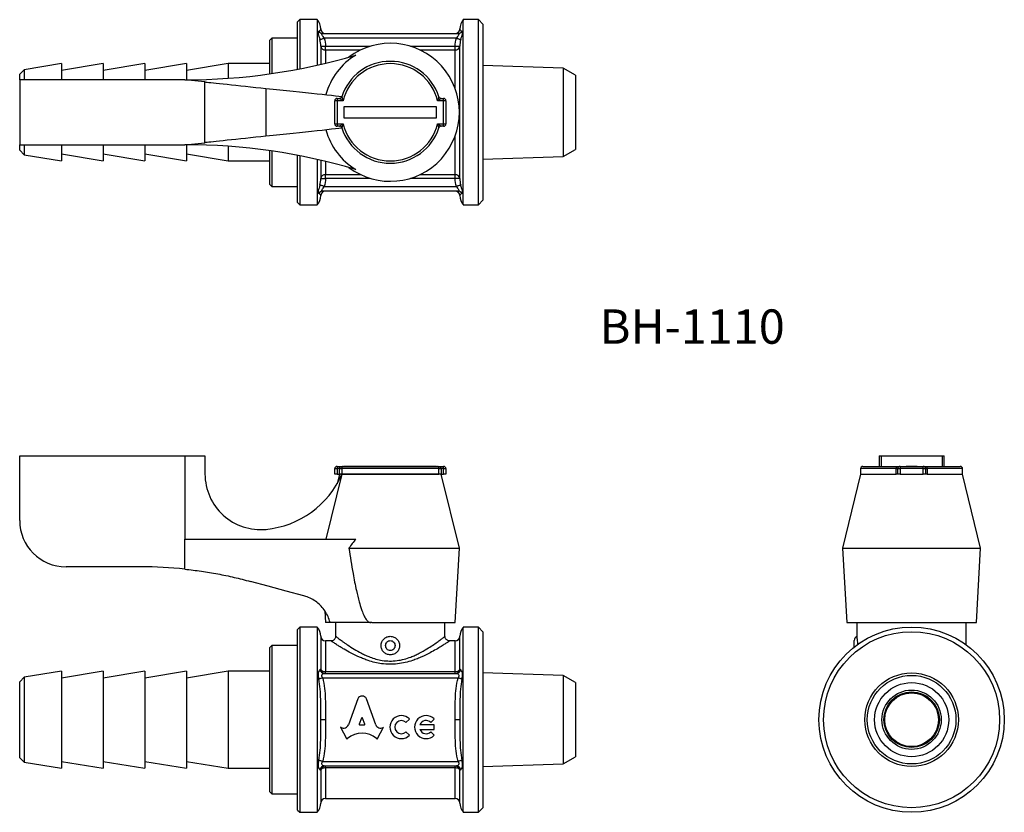
# Model space of a CAD drawing. Units: millimetres. Extents: x 111 to 217, y 79 to 165.
import ezdxf

# ---------------------------------------------------------------- set-up
doc = ezdxf.new("R2010")
doc.units = ezdxf.units.MM
doc.styles.add('SLDTEXTSTYLE0', font='TXT', dxfattribs={"width": 0.7, "bigfont": 'bigfont'})

msp = doc.modelspace()

# ---------------------------------------------------------------- linework, layer by layer
at = {"color": 7, "linetype": 'Continuous', "lineweight": 25}
for p, q in [((141.36, 164.67), (141.11, 164.42)), ((141.11, 159.32), (141.11, 164.42)), ((143.23, 164.67), (141.36, 164.67)), ((141.36, 164.67), (141.36, 159.36)), ((143.23, 164.67), (143.23, 159.76)), ((160.61, 164.67), (158.99, 164.67)), ((158.99, 144.67), (158.99, 164.67)), ((161.11, 164.17), (160.61, 164.67)), ((160.61, 144.67), (160.61, 164.67)), ((161.11, 164.17), (161.11, 145.17)), ((138.31, 162.67), (138.11, 162.47)), ((141.11, 162.67), (138.31, 162.67)), ((138.31, 162.67), (138.31, 162.6)), ((138.31, 162.6), (138.31, 158.85)), ((143.81, 163.17), (158.42, 163.17)), ((158.24, 162.67), (143.98, 162.67)), ((138.11, 162.4), (138.11, 162.47)), ((138.11, 158.82), (138.11, 162.4)), ((143.61, 161.79), (143.61, 159.84)), ((143.61, 161.79), (144.11, 161.79)), ((144.11, 161.39), (144.11, 161.79)), ((158.11, 161.79), (158.61, 161.79)), ((158.11, 161.39), (158.11, 161.79)), ((158.61, 147.54), (158.61, 161.79)), ((115.61, 159.92), (111.59, 159.25)), ((120.11, 159.92), (115.61, 159.17)), ((115.61, 159.92), (115.61, 159.87)), ((115.61, 159.87), (115.61, 158.17)), ((124.61, 159.92), (120.11, 159.17)), ((120.11, 159.92), (120.11, 159.87)), ((120.11, 159.87), (120.11, 158.17)), ((129.11, 159.92), (124.61, 159.17)), ((124.61, 159.92), (124.61, 159.87)), ((124.61, 159.87), (124.61, 158.17)), ((133.61, 159.92), (129.11, 159.17)), ((129.11, 159.92), (129.11, 159.87)), ((129.11, 159.87), (129.11, 158.17)), ((138.11, 159.92), (133.61, 159.92)), ((133.61, 159.92), (133.61, 159.87)), ((133.61, 159.87), (133.61, 158.33)), ((169.76, 159.45), (161.11, 159.72)), ((171.11, 158.67), (169.76, 159.45)), ((169.76, 159.45), (169.76, 149.88)), ((111.59, 159.25), (111.11, 158.77)), ((111.11, 158.73), (111.11, 158.77)), ((111.11, 158.17), (111.11, 158.73)), ((111.59, 159.25), (111.59, 158.17)), ((171.11, 158.67), (171.11, 150.67)), ((111.11, 158.17), (111.11, 151.17)), ((128.94, 158.17), (111.11, 158.17)), ((131.11, 157.94), (128.94, 158.17)), ((131.11, 151.39), (131.11, 157.94)), ((137.69, 157.25), (137.69, 152.09)), ((145.89, 156.39), (145.76, 156.2)), ((145.36, 155.92), (145.11, 155.92)), ((145.11, 153.42), (145.11, 155.92)), ((145.36, 156.17), (145.36, 155.92)), ((145.36, 156.17), (145.63, 156.17)), ((145.36, 155.92), (145.36, 153.42)), ((146.01, 155.92), (145.36, 155.92)), ((156.11, 155.27), (146.11, 155.27)), ((146.11, 155.27), (146.11, 154.07)), ((156.11, 154.07), (156.11, 155.27)), ((156.86, 155.92), (156.21, 155.92)), ((156.59, 156.17), (156.86, 156.17)), ((156.86, 155.92), (156.86, 156.17)), ((156.86, 153.42), (156.86, 155.92)), ((157.11, 155.92), (156.86, 155.92)), ((157.11, 155.92), (157.11, 153.42)), ((145.11, 153.42), (145.36, 153.42)), ((145.36, 153.42), (146.01, 153.42)), ((145.36, 153.42), (145.36, 153.17)), ((145.63, 153.17), (145.36, 153.17)), ((145.77, 153.12), (145.89, 152.95)), ((146.11, 154.07), (156.11, 154.07)), ((156.21, 153.42), (156.86, 153.42)), ((156.86, 153.17), (156.59, 153.17)), ((156.86, 153.42), (157.11, 153.42)), ((156.86, 153.17), (156.86, 153.42)), ((111.11, 151.17), (128.94, 151.17)), ((111.11, 150.57), (111.11, 151.17)), ((111.59, 151.17), (111.59, 150.09)), ((115.61, 151.17), (115.61, 149.42)), ((120.11, 151.17), (120.11, 149.42)), ((124.61, 151.17), (124.61, 149.42)), ((128.94, 151.17), (131.11, 151.39)), ((129.11, 151.17), (129.11, 149.42)), ((133.61, 151), (133.61, 149.42)), ((111.11, 150.57), (111.59, 150.09)), ((111.59, 150.09), (115.61, 149.42)), ((115.61, 150.17), (120.11, 149.42)), ((120.11, 150.17), (124.61, 149.42)), ((124.61, 150.17), (129.11, 149.42)), ((129.11, 150.17), (133.61, 149.42)), ((138.11, 146.87), (138.11, 150.52)), ((138.31, 150.49), (138.31, 146.67)), ((141.11, 144.92), (141.11, 150.02)), ((141.36, 149.97), (141.36, 144.67)), ((161.11, 149.61), (169.76, 149.88)), ((169.76, 149.88), (171.11, 150.67)), ((133.61, 149.42), (138.11, 149.42)), ((143.23, 149.58), (143.23, 144.67)), ((143.61, 149.49), (143.61, 147.54)), ((144.11, 147.54), (144.11, 147.94)), ((158.11, 147.54), (158.11, 147.94)), ((138.11, 146.87), (138.31, 146.67)), ((138.31, 146.67), (141.11, 146.67)), ((143.61, 147.54), (144.11, 147.54)), ((143.98, 146.67), (158.24, 146.67)), ((158.61, 147.54), (158.11, 147.54)), ((158.42, 146.17), (143.81, 146.17)), ((141.11, 144.92), (141.36, 144.67)), ((141.36, 144.67), (143.23, 144.67)), ((158.99, 144.67), (160.61, 144.67)), ((160.61, 144.67), (161.11, 145.17)), ((111.11, 110.6), (111.11, 117.6)), ((111.11, 117.6), (128.94, 117.6)), ((128.94, 117.6), (128.94, 108.6)), ((128.94, 117.6), (131.11, 117.6)), ((131.11, 117.6), (131.11, 115.62)), ((203.87, 117.6), (203.87, 116.45)), ((203.87, 117.6), (204.1, 117.6)), ((204.1, 117.6), (204.1, 116.45)), ((204.1, 117.6), (210.65, 117.6)), ((210.65, 117.6), (210.65, 116.45)), ((210.65, 117.6), (210.87, 117.6)), ((210.87, 116.45), (210.87, 117.6)), ((145.11, 116.2), (145.36, 116.2)), ((145.11, 115.6), (145.11, 116.2)), ((145.36, 116.45), (145.36, 116.2)), ((145.36, 116.45), (146.01, 116.45)), ((145.36, 116.2), (145.36, 115.6)), ((145.63, 116.2), (145.36, 116.2)), ((145.63, 116.2), (145.87, 116.2)), ((145.63, 115.6), (145.63, 116.2)), ((156.35, 116.2), (145.87, 116.2)), ((145.87, 116.2), (145.87, 115.6)), ((146.01, 116.45), (156.21, 116.45)), ((146.11, 116.46), (156.11, 116.46)), ((146.11, 116.45), (146.11, 116.46)), ((156.11, 116.45), (156.11, 116.46)), ((156.21, 116.45), (156.86, 116.45)), ((156.35, 115.6), (156.35, 116.2)), ((156.35, 116.2), (156.59, 116.2)), ((156.59, 116.2), (156.59, 115.6)), ((156.86, 116.2), (156.59, 116.2)), ((156.86, 116.2), (156.86, 116.45)), ((156.86, 116.2), (157.11, 116.2)), ((156.86, 115.6), (156.86, 116.2)), ((157.11, 116.2), (157.11, 115.6)), ((201.87, 116.2), (201.87, 115.6)), ((202.12, 116.45), (206.12, 116.45)), ((205.7, 116.2), (205.87, 116.2)), ((205.7, 115.6), (205.7, 116.2)), ((205.87, 116.2), (206.12, 116.2)), ((205.87, 115.6), (205.87, 116.2)), ((206.12, 116.45), (206.12, 116.2)), ((206.12, 116.45), (208.62, 116.45)), ((206.12, 116.2), (206.12, 115.6)), ((208.62, 116.2), (206.12, 116.2)), ((206.77, 116.46), (207.97, 116.46)), ((206.77, 116.45), (206.77, 116.46)), ((207.97, 116.45), (207.97, 116.46)), ((208.62, 116.2), (208.62, 116.45)), ((208.62, 116.45), (212.62, 116.45)), ((208.62, 115.6), (208.62, 116.2)), ((208.62, 116.2), (208.87, 116.2)), ((208.87, 116.2), (208.87, 115.6)), ((208.87, 116.2), (209.05, 116.2)), ((209.05, 116.2), (209.05, 115.6)), ((212.87, 115.6), (212.87, 116.2)), ((145.89, 115.6), (144.16, 108.6)), ((145.36, 115.6), (145.11, 115.6)), ((145.61, 115.6), (145.36, 114.56)), ((145.36, 115.6), (145.63, 115.6)), ((145.87, 115.6), (145.63, 115.6)), ((145.87, 115.6), (156.35, 115.6)), ((145.87, 115.6), (145.89, 115.6)), ((156.35, 115.6), (145.89, 115.6)), ((156.59, 115.6), (156.35, 115.6)), ((156.59, 115.6), (156.86, 115.6)), ((158.56, 107.6), (156.61, 115.6)), ((157.11, 115.6), (156.86, 115.6)), ((201.87, 115.6), (199.92, 107.6)), ((201.87, 115.6), (205.7, 115.6)), ((205.87, 115.6), (205.7, 115.6)), ((206.12, 115.6), (205.87, 115.6)), ((206.12, 115.6), (208.62, 115.6)), ((208.87, 115.6), (208.62, 115.6)), ((209.05, 115.6), (208.87, 115.6)), ((209.05, 115.6), (212.87, 115.6)), ((214.82, 107.6), (212.87, 115.6)), ((128.94, 105.35), (128.94, 108.6)), ((128.94, 108.6), (147.4, 108.6)), ((146.64, 107.6), (158.56, 107.6)), ((158.11, 99.6), (158.56, 107.6)), ((199.92, 107.6), (200.37, 99.6)), ((199.92, 107.6), (214.82, 107.6)), ((214.37, 99.6), (214.82, 107.6)), ((124.22, 105.6), (116.11, 105.6)), ((144.04, 100.86), (144.11, 99.6)), ((141.36, 99.1), (141.11, 98.85)), ((141.11, 89.1), (141.11, 98.85)), ((143.23, 99.1), (141.36, 99.1)), ((141.36, 99.1), (141.36, 89.1)), ((143.23, 99.1), (143.23, 89.1)), ((144.61, 99.6), (144.11, 99.6)), ((148.96, 99.6), (144.61, 99.6)), ((145.21, 99.6), (145.21, 98.09)), ((149.1, 99.6), (148.96, 99.6)), ((149.11, 99.64), (149.1, 99.6)), ((149.11, 99.6), (149.1, 99.6)), ((149.11, 99.64), (149.11, 99.6)), ((149.11, 99.6), (158.11, 99.6)), ((157.01, 98.1), (157.01, 99.6)), ((160.61, 99.1), (158.99, 99.1)), ((158.99, 79.1), (158.99, 99.1)), ((161.11, 98.6), (160.61, 99.1)), ((160.61, 79.1), (160.61, 99.1)), ((200.37, 99.6), (214.37, 99.6)), ((201.47, 99.6), (201.47, 98.1)), ((213.27, 97.18), (213.27, 99.6)), ((143.61, 98.1), (143.61, 94.6)), ((158.61, 94.6), (158.61, 98.1)), ((161.11, 98.6), (161.11, 79.6)), ((138.31, 97.1), (138.11, 96.9)), ((138.11, 81.3), (138.11, 96.9)), ((141.11, 97.1), (138.31, 97.1)), ((138.31, 97.1), (138.31, 81.1)), ((144.73, 97.6), (144.11, 97.6)), ((158.11, 97.6), (157.51, 97.6)), ((111.59, 93.68), (111.11, 93.2)), ((115.61, 94.35), (111.59, 93.68)), ((111.59, 93.68), (111.59, 88.51)), ((120.11, 94.35), (115.61, 93.6)), ((115.61, 94.35), (115.61, 83.85)), ((124.61, 94.35), (120.11, 93.6)), ((120.11, 94.35), (120.11, 83.85)), ((129.11, 94.35), (124.61, 93.6)), ((124.61, 94.35), (124.61, 83.85)), ((133.61, 94.35), (129.11, 93.6)), ((129.11, 94.35), (129.11, 83.85)), ((138.11, 94.35), (133.61, 94.35)), ((133.61, 94.35), (133.61, 83.85)), ((158.42, 93.6), (143.81, 93.6)), ((143.98, 94.1), (158.24, 94.1)), ((144.11, 94.1), (144.11, 94.3)), ((144.11, 94.3), (158.11, 94.3)), ((158.11, 94.1), (158.11, 94.3)), ((169.76, 93.88), (161.11, 94.15)), ((171.11, 93.1), (169.76, 93.88)), ((169.76, 93.88), (169.76, 89.1)), ((111.11, 85), (111.11, 93.2)), ((171.11, 93.1), (171.11, 85.1)), ((147.59, 91.36), (146.58, 88.55)), ((149.54, 88.55), (148.53, 91.36)), ((148, 89.28), (147.75, 88.63)), ((148.37, 88.63), (148.12, 89.28)), ((111.59, 88.51), (111.59, 84.52)), ((141.11, 79.35), (141.11, 89.1)), ((141.36, 89.1), (141.36, 79.1)), ((143.23, 89.1), (143.23, 79.1)), ((144.11, 89.1), (143.61, 89.1)), ((145.75, 88.29), (146.39, 87.07)), ((145.79, 88.27), (145.75, 88.29)), ((147.82, 88.55), (148.3, 88.55)), ((149.73, 87.07), (150.37, 88.29)), ((150.37, 88.29), (150.33, 88.27)), ((152.8, 88.8), (153.18, 89.17)), ((155.85, 88.55), (154.31, 88.55)), ((155.48, 88.8), (155.85, 89.17)), ((155.85, 88.04), (155.85, 88.55)), ((158.61, 89.1), (158.11, 89.1)), ((169.76, 89.1), (169.76, 84.32)), ((153.18, 87.42), (152.8, 87.79)), ((154.31, 88.04), (155.85, 88.04)), ((155.85, 87.42), (155.48, 87.79)), ((169.76, 84.32), (171.11, 85.1)), ((111.11, 85), (111.59, 84.52)), ((111.59, 84.52), (115.61, 83.85)), ((115.61, 84.6), (120.11, 83.85)), ((120.11, 84.6), (124.61, 83.85)), ((124.61, 84.6), (129.11, 83.85)), ((129.11, 84.6), (133.61, 83.85)), ((143.81, 84.6), (158.42, 84.6)), ((158.24, 84.1), (143.98, 84.1)), ((144.11, 83.91), (144.11, 84.1)), ((158.11, 83.91), (158.11, 84.1)), ((161.11, 84.05), (169.76, 84.32)), ((133.61, 83.85), (138.11, 83.85)), ((143.61, 83.6), (143.61, 80.1)), ((158.11, 83.91), (144.11, 83.91)), ((158.61, 80.1), (158.61, 83.6)), ((138.11, 81.3), (138.31, 81.1)), ((138.31, 81.1), (141.11, 81.1)), ((144.11, 80.6), (158.11, 80.6)), ((141.11, 79.35), (141.36, 79.1)), ((141.36, 79.1), (143.23, 79.1)), ((158.99, 79.1), (160.61, 79.1)), ((160.61, 79.1), (161.11, 79.6))]:
    msp.add_line(p, q, dxfattribs=at)
at = {"color": 8, "linetype": 'Continuous', "lineweight": 25}
for p, q in [((144.11, 161.79), (148.93, 161.79)), ((153.29, 161.79), (158.11, 161.79)), ((144.11, 161.39), (144.11, 159.96)), ((147.91, 161.39), (144.11, 161.39)), ((158.11, 161.39), (154.31, 161.39)), ((158.11, 157.22), (158.11, 161.39)), ((158.11, 147.94), (158.11, 152.12)), ((144.11, 149.37), (144.11, 147.94)), ((144.11, 147.94), (147.91, 147.94)), ((154.31, 147.94), (158.11, 147.94)), ((148.93, 147.54), (144.11, 147.54)), ((158.11, 147.54), (153.29, 147.54)), ((205.7, 116.2), (201.87, 116.2)), ((212.87, 116.2), (209.05, 116.2)), ((144.11, 97.6), (144.11, 94.3)), ((158.11, 94.3), (158.11, 97.6)), ((144.11, 83.91), (144.11, 80.6)), ((158.11, 80.6), (158.11, 83.91))]:
    msp.add_line(p, q, dxfattribs=at)
at = {"color": 7, "linetype": 'Continuous', "lineweight": 25, "flags": 128}
for points in [[(143.51, 162.52), (143.54, 162.53), (143.57, 162.54), (143.62, 162.55), (143.68, 162.57), (143.75, 162.59), (143.82, 162.62), (143.9, 162.64), (143.98, 162.67)], [(158.24, 162.67), (158.32, 162.64), (158.4, 162.62), (158.48, 162.59), (158.54, 162.57), (158.6, 162.55), (158.65, 162.54), (158.69, 162.53), (158.71, 162.52)], [(131.11, 157.94), (131.14, 157.94), (131.21, 157.93), (131.34, 157.91), (131.52, 157.9), (131.74, 157.87), (132.02, 157.84), (132.33, 157.81), (132.69, 157.77), (133.08, 157.73), (133.51, 157.69), (133.97, 157.64), (134.45, 157.59), (134.96, 157.53), (135.49, 157.48), (136.03, 157.42), (136.58, 157.36), (137.14, 157.31), (137.69, 157.25)], [(137.69, 157.25), (138.45, 157.17), (139.19, 157.09), (139.91, 157.01), (140.62, 156.94), (141.31, 156.87), (141.97, 156.8), (142.6, 156.73), (143.2, 156.67), (143.76, 156.61), (144.27, 156.56), (144.75, 156.51), (145.18, 156.46), (145.56, 156.42), (145.89, 156.39)], [(137.69, 152.09), (137.14, 152.03), (136.58, 151.97), (136.03, 151.91), (135.49, 151.85), (134.96, 151.8), (134.45, 151.75), (133.97, 151.69), (133.51, 151.65), (133.08, 151.6), (132.69, 151.56), (132.33, 151.52), (132.02, 151.49), (131.74, 151.46), (131.52, 151.44), (131.34, 151.42), (131.21, 151.41), (131.14, 151.4), (131.11, 151.39)], [(145.89, 152.95), (145.56, 152.91), (145.18, 152.87), (144.75, 152.83), (144.27, 152.78), (143.76, 152.72), (143.2, 152.66), (142.6, 152.6), (141.97, 152.53), (141.31, 152.46), (140.62, 152.39), (139.91, 152.32), (139.19, 152.24), (138.45, 152.16), (137.69, 152.09)], [(143.98, 146.67), (143.9, 146.69), (143.82, 146.72), (143.75, 146.74), (143.68, 146.76), (143.62, 146.78), (143.57, 146.79), (143.54, 146.8), (143.51, 146.81)], [(158.71, 146.81), (158.69, 146.8), (158.65, 146.79), (158.6, 146.78), (158.54, 146.76), (158.48, 146.74), (158.4, 146.72), (158.32, 146.69), (158.24, 146.67)], [(141.79, 102.46), (139.87, 102.98), (137.94, 103.51), (136.01, 104.03)], [(143.61, 94.6), (143.62, 94.54), (143.65, 94.49), (143.7, 94.43), (143.76, 94.39), (143.83, 94.35), (143.92, 94.32), (144.01, 94.3), (144.11, 94.3)], [(158.11, 94.3), (158.21, 94.3), (158.3, 94.32), (158.39, 94.35), (158.46, 94.39), (158.53, 94.43), (158.57, 94.49), (158.6, 94.54), (158.61, 94.6)], [(143.81, 93.6), (143.74, 93.58), (143.68, 93.57), (143.62, 93.55), (143.56, 93.53), (143.51, 93.52), (143.46, 93.5), (143.42, 93.49), (143.38, 93.48)], [(158.84, 93.48), (158.81, 93.49), (158.76, 93.5), (158.72, 93.52), (158.66, 93.53), (158.61, 93.55), (158.54, 93.57), (158.48, 93.58), (158.42, 93.6)], [(143.81, 84.6), (143.74, 84.62), (143.68, 84.64), (143.62, 84.66), (143.56, 84.67), (143.51, 84.69), (143.46, 84.7), (143.42, 84.71), (143.38, 84.72)], [(158.84, 84.72), (158.81, 84.71), (158.76, 84.7), (158.72, 84.69), (158.66, 84.67), (158.61, 84.66), (158.54, 84.64), (158.48, 84.62), (158.42, 84.6)], [(144.11, 83.91), (144.01, 83.9), (143.92, 83.88), (143.83, 83.86), (143.76, 83.82), (143.7, 83.77), (143.65, 83.72), (143.62, 83.66), (143.61, 83.6)], [(158.61, 83.6), (158.6, 83.66), (158.57, 83.72), (158.53, 83.77), (158.46, 83.82), (158.39, 83.86), (158.3, 83.88), (158.21, 83.9), (158.11, 83.91)]]:
    msp.add_lwpolyline(points, dxfattribs=at)
at = {"color": 7, "linetype": 'Continuous', "lineweight": 25}
for radius in [10, 9.5, 5.05, 4.78, 4, 3.2, 3, 2.9]:
    msp.add_circle((207.37, 89.1), radius, dxfattribs=at)
for centre, radius, start, end in [((142.11, 163.67), 1.5, 0, 41.8103), ((144.11, 163.67), 0.5, 180, 270), ((158.11, 163.67), 0.5, 270, 0), ((160.11, 163.67), 1.5, 138.1897, 180), ((143.81, 163.65), 0.479, 206.8979, 269.5424), ((158.41, 163.65), 0.479, 270.4576, 333.1021), ((144.06, 161.85), 0.457, 187.4124, 275.8612), ((151.11, 154.67), 7.45, 233.0864, 126.9136), ((158.16, 161.85), 0.457, 264.1388, 352.5876), ((128.94, 223.17), 65, 270, 286.5001), ((151.11, 154.67), 7.21, 121.0202, 164.6959), ((151.11, 154.67), 5.5, 17.7189, 162.2811), ((151.11, 154.67), 5.25, 13.7741, 166.2259), ((145.63, 156.42), 0.25, 270, 342.2811), ((156.59, 156.42), 0.25, 197.7189, 270), ((145.36, 155.92), 0.25, 90, 180), ((156.86, 155.92), 0.25, 0, 90), ((145.36, 153.42), 0.25, 180, 270), ((145.63, 152.92), 0.25, 17.7189, 90), ((151.11, 154.67), 5.25, 193.7741, 346.2259), ((156.59, 152.92), 0.25, 90, 162.2811), ((156.86, 153.42), 0.25, 270, 0), ((151.11, 154.67), 7.21, 195.3041, 238.9798), ((151.11, 154.67), 5.5, 197.7189, 342.2811), ((128.94, 86.17), 65, 73.4999, 90), ((144.06, 147.48), 0.457, 84.1388, 172.5876), ((158.16, 147.48), 0.457, 7.4124, 95.8612), ((142.11, 145.67), 1.5, 318.1897, 0), ((143.81, 145.69), 0.479, 90.4576, 153.1021), ((144.11, 145.67), 0.5, 90, 180), ((158.11, 145.67), 0.5, 0, 90), ((158.41, 145.69), 0.479, 26.8979, 89.5424), ((160.11, 145.67), 1.5, 180, 221.8103), ((145.36, 116.2), 0.25, 90, 180), ((156.86, 116.2), 0.25, 0, 90), ((202.12, 116.2), 0.25, 90, 180), ((206.12, 116.2), 0.25, 90, 180), ((208.62, 116.2), 0.25, 0, 90), ((212.62, 116.2), 0.25, 0, 90), ((137.11, 115.62), 6, 180, 275.5802), ((136.72, 119.6), 10, 275.5802, 336.4218), ((116.11, 110.6), 5, 180, 270), ((124.22, 60.6), 45, 83.9841, 90), ((142.11, 98.1), 1.5, 0, 41.8103), ((160.11, 98.1), 1.5, 138.1897, 180), ((144.11, 98.1), 0.5, 180, 270), ((158.11, 98.1), 0.5, 270, 0), ((201.67, 97.64), 0.5, 113.645, 180.0079), ((144.11, 94.6), 0.5, 180, 270), ((158.11, 94.6), 0.5, 270, 0), ((143.99, 94.59), 0.483, 189.9675, 268.9868), ((158.23, 94.59), 0.483, 271.0132, 350.0325), ((152.3, 88.3), 1.24, 45, 315), ((154.97, 88.3), 1.24, 45, 315), ((152.3, 88.3), 0.711, 45, 315), ((154.97, 88.3), 0.711, 45, 159.0752), ((154.97, 88.3), 0.711, 200.9248, 315), ((143.99, 83.62), 0.483, 91.0132, 170.0325), ((144.11, 83.6), 0.5, 90, 180), ((158.11, 83.6), 0.5, 0, 90), ((158.23, 83.62), 0.483, 9.9675, 88.9868), ((142.11, 80.1), 1.5, 318.1897, 0), ((144.11, 80.1), 0.5, 90, 180), ((158.11, 80.1), 0.5, 0, 90), ((160.11, 80.1), 1.5, 180, 221.8103)]:
    msp.add_arc(centre, radius, start, end, dxfattribs=at)
for centre, major_axis, start_param, end_param in [((148.06, 91.15), (0.522, 0), 0.435792, 2.705801), ((148.06, 89.26), (0.0678, 0), 0.343024, 2.798569), ((146.07, 88.71), (-0.543, 0), 1.047198, 2.813039), ((147.82, 88.61), (0.0678, 0), 2.798569, 4.712389), ((148.3, 88.61), (-0.0678, 0), 1.570796, 3.484617), ((150.05, 88.71), (0.543, 0), 3.470146, 5.252469), ((148.06, 85.46), (2.29, 0), 0.821002, 2.320591), ((146.45, 87.1), (0.0678, 0), 3.60524, 5.462183), ((149.67, 87.1), (0.0678, 0), 3.962595, 5.819538)]:
    msp.add_ellipse(centre, major_axis=major_axis, ratio=0.953304, start_param=start_param, end_param=end_param, dxfattribs=at)
for points, knots in [([(143.38, 163.43), (143.46, 163.46), (143.51, 163.5), (143.57, 163.55), (143.59, 163.58), (143.62, 163.64), (143.61, 163.67), (143.61, 163.67)], [0, 0, 0, 0, 0.25, 0.25, 0.5, 0.5, 1, 1, 1, 1]), ([(158.61, 163.67), (158.61, 163.67), (158.61, 163.64), (158.63, 163.58), (158.65, 163.55), (158.71, 163.5), (158.76, 163.46), (158.84, 163.43)], [0, 0, 0, 0, 0.5, 0.5, 0.75, 0.75, 1, 1, 1, 1]), ([(143.38, 163.43), (143.35, 163.42), (143.33, 163.38), (143.32, 163.29), (143.32, 163.22), (143.35, 163.06), (143.38, 162.96), (143.44, 162.75), (143.48, 162.64), (143.51, 162.52)], [0, 0, 0, 0, 0.25, 0.25, 0.5, 0.5, 0.75, 0.75, 1, 1, 1, 1]), ([(143.98, 162.67), (143.94, 162.73), (143.9, 162.79), (143.82, 162.9), (143.79, 162.95), (143.73, 163.05), (143.72, 163.1), (143.74, 163.15), (143.77, 163.17), (143.81, 163.17)], [0, 0, 0, 0, 0.25, 0.25, 0.5, 0.5, 0.75, 0.75, 1, 1, 1, 1]), ([(158.42, 163.17), (158.45, 163.17), (158.48, 163.15), (158.5, 163.11), (158.5, 163.09), (158.49, 163.05), (158.48, 163.03), (158.44, 162.95), (158.4, 162.9), (158.32, 162.79), (158.28, 162.73), (158.24, 162.67)], [0, 0, 0, 0, 0.25, 0.25, 0.375, 0.375, 0.5, 0.5, 0.75, 0.75, 1, 1, 1, 1]), ([(158.71, 162.52), (158.78, 162.76), (158.85, 162.98), (158.9, 163.22), (158.9, 163.29), (158.89, 163.39), (158.87, 163.42), (158.84, 163.43)], [0, 0, 0, 0, 0.5, 0.5, 0.75, 0.75, 1, 1, 1, 1]), ([(145.87, 156.34), (145.87, 156.34), (145.87, 156.34), (145.87, 156.33), (145.88, 156.31), (145.9, 156.26), (145.93, 156.18), (145.96, 156.06), (145.99, 155.98), (146.01, 155.92), (146.01, 155.92)], [0, 0, 0, 0, 0.0090437, 0.1032416, 0.1542555, 0.313316, 0.5243721, 0.6678058, 0.9918331, 1, 1, 1, 1]), ([(156.21, 155.92), (156.21, 155.92), (156.23, 155.98), (156.26, 156.06), (156.3, 156.18), (156.32, 156.26), (156.34, 156.31), (156.35, 156.33), (156.35, 156.34), (156.35, 156.34), (156.35, 156.34)], [0, 0, 0, 0, 0.008167, 0.332194, 0.475628, 0.686684, 0.845744, 0.896758, 0.990956, 1, 1, 1, 1]), ([(146.01, 155.92), (146.01, 155.92), (145.96, 155.95), (145.88, 156), (145.78, 156.07), (145.71, 156.12), (145.66, 156.15), (145.64, 156.16), (145.63, 156.17), (145.63, 156.17), (145.63, 156.17)], [0, 0, 0, 0, 0.0080845, 0.3310111, 0.4750335, 0.6874374, 0.8468378, 0.9001015, 0.9910465, 1, 1, 1, 1]), ([(156.59, 156.17), (156.59, 156.17), (156.59, 156.17), (156.58, 156.16), (156.56, 156.15), (156.51, 156.12), (156.44, 156.07), (156.34, 156), (156.26, 155.95), (156.21, 155.92), (156.21, 155.92)], [0, 0, 0, 0, 0.0089535, 0.0998985, 0.1531622, 0.3125626, 0.5249665, 0.6689889, 0.9919155, 1, 1, 1, 1]), ([(145.63, 153.17), (145.63, 153.17), (145.63, 153.17), (145.64, 153.17), (145.66, 153.18), (145.71, 153.22), (145.78, 153.27), (145.88, 153.33), (145.96, 153.38), (146.01, 153.42), (146.01, 153.42)], [0, 0, 0, 0, 0.0089535, 0.0998985, 0.1531622, 0.3125626, 0.5249665, 0.6689889, 0.9919155, 1, 1, 1, 1]), ([(146.01, 153.42), (146.01, 153.41), (145.99, 153.36), (145.96, 153.27), (145.93, 153.16), (145.9, 153.08), (145.88, 153.02), (145.87, 153), (145.87, 152.99), (145.87, 152.99), (145.87, 152.99)], [0, 0, 0, 0, 0.008167, 0.332194, 0.475628, 0.686684, 0.845744, 0.896758, 0.990956, 1, 1, 1, 1]), ([(156.35, 152.99), (156.35, 152.99), (156.35, 152.99), (156.35, 153), (156.34, 153.02), (156.32, 153.08), (156.3, 153.16), (156.26, 153.27), (156.23, 153.36), (156.21, 153.41), (156.21, 153.42)], [0, 0, 0, 0, 0.0090437, 0.1032416, 0.1542555, 0.313316, 0.5243721, 0.6678058, 0.9918331, 1, 1, 1, 1]), ([(156.21, 153.42), (156.21, 153.42), (156.26, 153.38), (156.34, 153.33), (156.44, 153.27), (156.51, 153.22), (156.56, 153.18), (156.58, 153.17), (156.59, 153.17), (156.59, 153.17), (156.59, 153.17)], [0, 0, 0, 0, 0.0080845, 0.3310111, 0.4750335, 0.6874374, 0.8468378, 0.9001015, 0.9910465, 1, 1, 1, 1]), ([(143.51, 146.81), (143.45, 146.57), (143.37, 146.36), (143.32, 146.11), (143.32, 146.05), (143.33, 145.95), (143.35, 145.92), (143.38, 145.9)], [0, 0, 0, 0, 0.5, 0.5, 0.75, 0.75, 1, 1, 1, 1]), ([(143.81, 146.17), (143.77, 146.17), (143.74, 146.18), (143.73, 146.22), (143.73, 146.24), (143.74, 146.28), (143.75, 146.3), (143.78, 146.38), (143.82, 146.43), (143.9, 146.55), (143.94, 146.6), (143.98, 146.67)], [0, 0, 0, 0, 0.25, 0.25, 0.375, 0.375, 0.5, 0.5, 0.75, 0.75, 1, 1, 1, 1]), ([(158.24, 146.67), (158.28, 146.6), (158.32, 146.55), (158.4, 146.43), (158.44, 146.38), (158.49, 146.28), (158.5, 146.23), (158.48, 146.18), (158.45, 146.17), (158.42, 146.17)], [0, 0, 0, 0, 0.25, 0.25, 0.5, 0.5, 0.75, 0.75, 1, 1, 1, 1]), ([(158.84, 145.9), (158.87, 145.92), (158.89, 145.95), (158.9, 146.05), (158.9, 146.11), (158.87, 146.28), (158.84, 146.37), (158.78, 146.58), (158.74, 146.69), (158.71, 146.81)], [0, 0, 0, 0, 0.25, 0.25, 0.5, 0.5, 0.75, 0.75, 1, 1, 1, 1]), ([(143.61, 145.67), (143.61, 145.67), (143.62, 145.69), (143.59, 145.75), (143.57, 145.78), (143.51, 145.84), (143.46, 145.87), (143.38, 145.9)], [0, 0, 0, 0, 0.5, 0.5, 0.75, 0.75, 1, 1, 1, 1]), ([(158.84, 145.9), (158.76, 145.87), (158.71, 145.84), (158.65, 145.78), (158.63, 145.75), (158.61, 145.69), (158.61, 145.67), (158.61, 145.67)], [0, 0, 0, 0, 0.25, 0.25, 0.5, 0.5, 1, 1, 1, 1]), ([(145.63, 116.2), (145.63, 116.2), (145.63, 116.22), (145.64, 116.25), (145.66, 116.3), (145.71, 116.36), (145.78, 116.4), (145.88, 116.44), (145.96, 116.45), (146.01, 116.45), (146.01, 116.45)], [0, 0, 0, 0, 0.0089535, 0.0998985, 0.1531622, 0.3125626, 0.5249665, 0.6689889, 0.9919155, 1, 1, 1, 1]), ([(146.01, 116.45), (146.01, 116.45), (145.99, 116.45), (145.96, 116.44), (145.93, 116.4), (145.9, 116.36), (145.88, 116.3), (145.87, 116.25), (145.87, 116.22), (145.87, 116.2), (145.87, 116.2)], [0, 0, 0, 0, 0.008167, 0.332194, 0.475628, 0.686684, 0.845744, 0.896758, 0.990956, 1, 1, 1, 1]), ([(156.35, 116.2), (156.35, 116.2), (156.35, 116.22), (156.35, 116.25), (156.34, 116.3), (156.32, 116.36), (156.3, 116.4), (156.26, 116.44), (156.23, 116.45), (156.21, 116.45), (156.21, 116.45)], [0, 0, 0, 0, 0.0090437, 0.1032416, 0.1542555, 0.313316, 0.5243721, 0.6678058, 0.9918331, 1, 1, 1, 1]), ([(156.21, 116.45), (156.21, 116.45), (156.26, 116.45), (156.34, 116.44), (156.44, 116.4), (156.51, 116.36), (156.56, 116.3), (156.58, 116.25), (156.59, 116.22), (156.59, 116.2), (156.59, 116.2)], [0, 0, 0, 0, 0.0080845, 0.3310111, 0.4750335, 0.6874374, 0.8468378, 0.9001015, 0.9910465, 1, 1, 1, 1]), ([(205.7, 116.2), (205.7, 116.2), (205.7, 116.22), (205.71, 116.25), (205.73, 116.3), (205.78, 116.36), (205.86, 116.4), (205.98, 116.44), (206.06, 116.45), (206.12, 116.45), (206.12, 116.45)], [0, 0, 0, 0, 0.0090437, 0.1032416, 0.1542555, 0.313316, 0.5243721, 0.6678058, 0.9918331, 1, 1, 1, 1]), ([(208.62, 116.45), (208.62, 116.45), (208.68, 116.45), (208.77, 116.44), (208.88, 116.4), (208.96, 116.36), (209.02, 116.3), (209.04, 116.25), (209.05, 116.22), (209.05, 116.2), (209.05, 116.2)], [0, 0, 0, 0, 0.008167, 0.332194, 0.475628, 0.686684, 0.845744, 0.896758, 0.990956, 1, 1, 1, 1]), ([(147.4, 108.6), (147.26, 108.44), (146.99, 108.13), (146.75, 107.78), (146.64, 107.6)], [0, 0, 0, 0, 0.49784, 1, 1, 1, 1]), ([(146.64, 107.6), (146.78, 106.69), (147.02, 105.16), (147.4, 103.24), (147.71, 101.95), (147.96, 101.09), (148.18, 100.52), (148.38, 100.09), (148.57, 99.81), (148.75, 99.66), (148.87, 99.61), (148.93, 99.6), (148.96, 99.6)], [0, 0, 0, 0, 0.32417, 0.542276, 0.689509, 0.789404, 0.857709, 0.904982, 0.955171, 0.97531, 0.991957, 1, 1, 1, 1]), ([(128.94, 105.35), (129.53, 105.28), (130.72, 105.15), (132.49, 104.85), (134.26, 104.48), (135.42, 104.18), (136.01, 104.03)], [0, 0, 0, 0, 0.248847, 0.497695, 0.748846, 1, 1, 1, 1]), ([(144.61, 99.6), (144.54, 99.82), (144.41, 100.24), (144.08, 100.83), (143.67, 101.35), (143.17, 101.8), (142.61, 102.16), (142.13, 102.36), (141.85, 102.44), (141.79, 102.46)], [0, 0, 0, 0, 0.157609, 0.315238, 0.472693, 0.630165, 0.790731, 0.951305, 1, 1, 1, 1]), ([(148.96, 99.6), (148.98, 99.6), (149.04, 99.61), (149.09, 99.63), (149.11, 99.64)], [0, 0, 0, 0, 0.487515, 1, 1, 1, 1]), ([(145.21, 98.09), (145.21, 98.05), (145.2, 97.96), (145.14, 97.84), (145.05, 97.73), (144.94, 97.65), (144.83, 97.61), (144.76, 97.61), (144.73, 97.6)], [0, 0, 0, 0, 0.160707, 0.346855, 0.536336, 0.715542, 0.870786, 1, 1, 1, 1]), ([(150.11, 97.1), (150.11, 96.97), (150.14, 96.84), (150.24, 96.6), (150.31, 96.49), (150.5, 96.3), (150.61, 96.23), (150.85, 96.13), (150.98, 96.1), (151.24, 96.1), (151.37, 96.13), (151.61, 96.23), (151.73, 96.3), (151.91, 96.49), (151.98, 96.6), (152.09, 96.84), (152.11, 96.97), (152.11, 97.23), (152.09, 97.36), (151.99, 97.6), (151.91, 97.72), (151.73, 97.9), (151.62, 97.97), (151.37, 98.08), (151.24, 98.1), (150.98, 98.1), (150.85, 98.08), (150.61, 97.98), (150.5, 97.9), (150.31, 97.72), (150.24, 97.61), (150.14, 97.37), (150.11, 97.23), (150.11, 97.1)], [0, 0, 0, 0, 0.0625, 0.0625, 0.125, 0.125, 0.1875, 0.1875, 0.25, 0.25, 0.3125, 0.3125, 0.375, 0.375, 0.4375, 0.4375, 0.5, 0.5, 0.5625, 0.5625, 0.625, 0.625, 0.6875, 0.6875, 0.75, 0.75, 0.8125, 0.8125, 0.875, 0.875, 0.9375, 0.9375, 1, 1, 1, 1]), ([(157.51, 97.61), (157.47, 97.61), (157.38, 97.61), (157.26, 97.67), (157.15, 97.75), (157.06, 97.87), (157.02, 97.99), (157.01, 98.07), (157.01, 98.1)], [0, 0, 0, 0, 0.1657648, 0.3288517, 0.5079763, 0.6908236, 0.8659227, 1, 1, 1, 1]), ([(201.56, 97.21), (201.56, 97.25), (201.56, 97.39), (201.54, 97.63), (201.51, 97.89), (201.48, 98.05), (201.47, 98.12), (201.47, 98.1), (201.47, 98.1)], [0, 0, 0, 0, 0.0709, 0.298533, 0.52835, 0.760623, 0.991819, 1, 1, 1, 1]), ([(151.62, 97.1), (151.62, 97.24), (151.57, 97.38), (151.43, 97.53), (151.37, 97.57), (151.25, 97.63), (151.18, 97.64), (151.04, 97.64), (150.97, 97.63), (150.85, 97.57), (150.79, 97.53), (150.65, 97.38), (150.6, 97.24), (150.6, 96.96), (150.65, 96.83), (150.84, 96.62), (150.97, 96.56), (151.25, 96.56), (151.38, 96.62), (151.57, 96.83), (151.62, 96.96), (151.62, 97.1)], [0, 0, 0, 0, 0.125, 0.125, 0.1875, 0.1875, 0.25, 0.25, 0.3125, 0.3125, 0.375, 0.375, 0.5, 0.5, 0.625, 0.625, 0.75, 0.75, 0.875, 0.875, 1, 1, 1, 1]), ([(201.17, 97.1), (201.17, 97.12), (201.17, 97.2), (201.17, 97.28), (201.17, 97.39), (201.17, 97.49), (201.17, 97.59), (201.17, 97.64), (201.17, 97.64), (201.17, 97.64)], [0, 0, 0, 0, 0.068678, 0.293217, 0.29352, 0.507336, 0.706954, 0.900197, 1, 1, 1, 1]), ([(201.17, 96.92), (201.17, 96.93), (201.17, 96.99), (201.17, 97.06), (201.17, 97.1)], [0, 0, 0, 0, 0.314329, 1, 1, 1, 1]), ([(143.51, 94.5), (143.45, 94.47), (143.37, 94.34), (143.32, 94.06), (143.32, 93.95), (143.33, 93.72), (143.35, 93.6), (143.38, 93.48)], [0, 0, 0, 0, 0.5, 0.5, 0.75, 0.75, 1, 1, 1, 1]), ([(143.81, 93.6), (143.77, 93.67), (143.74, 93.73), (143.73, 93.83), (143.73, 93.86), (143.74, 93.92), (143.75, 93.95), (143.78, 94.02), (143.82, 94.05), (143.9, 94.09), (143.94, 94.1), (143.98, 94.1)], [0, 0, 0, 0, 0.25, 0.25, 0.375, 0.375, 0.5, 0.5, 0.75, 0.75, 1, 1, 1, 1]), ([(143.81, 93.6), (143.91, 93.24), (143.97, 92.86), (144.06, 92.11), (144.08, 91.74), (144.1, 90.98), (144.11, 90.61), (144.11, 89.86), (144.11, 89.48), (144.11, 89.1)], [0, 0, 0, 0, 0.25, 0.25, 0.5, 0.5, 0.75, 0.75, 1, 1, 1, 1]), ([(158.11, 89.1), (158.11, 89.48), (158.11, 89.86), (158.11, 90.61), (158.12, 90.98), (158.14, 91.74), (158.17, 92.11), (158.25, 92.86), (158.31, 93.24), (158.42, 93.6)], [0, 0, 0, 0, 0.25, 0.25, 0.5, 0.5, 0.75, 0.75, 1, 1, 1, 1]), ([(158.24, 94.1), (158.28, 94.1), (158.32, 94.09), (158.4, 94.05), (158.44, 94.02), (158.49, 93.93), (158.5, 93.86), (158.48, 93.73), (158.45, 93.67), (158.42, 93.6)], [0, 0, 0, 0, 0.25, 0.25, 0.5, 0.5, 0.75, 0.75, 1, 1, 1, 1]), ([(158.84, 93.48), (158.87, 93.6), (158.89, 93.73), (158.9, 93.95), (158.9, 94.06), (158.87, 94.24), (158.84, 94.32), (158.78, 94.44), (158.74, 94.49), (158.71, 94.5)], [0, 0, 0, 0, 0.25, 0.25, 0.5, 0.5, 0.75, 0.75, 1, 1, 1, 1]), ([(143.61, 89.1), (143.61, 89.84), (143.62, 90.57), (143.59, 91.67), (143.57, 92.03), (143.51, 92.76), (143.46, 93.12), (143.38, 93.48)], [0, 0, 0, 0, 0.5, 0.5, 0.75, 0.75, 1, 1, 1, 1]), ([(158.84, 93.48), (158.76, 93.12), (158.71, 92.76), (158.65, 92.03), (158.63, 91.67), (158.61, 90.57), (158.61, 89.84), (158.61, 89.1)], [0, 0, 0, 0, 0.25, 0.25, 0.5, 0.5, 1, 1, 1, 1]), ([(143.38, 84.72), (143.46, 85.08), (143.51, 85.44), (143.57, 86.17), (143.59, 86.54), (143.62, 87.64), (143.61, 88.37), (143.61, 89.1)], [0, 0, 0, 0, 0.25, 0.25, 0.5, 0.5, 1, 1, 1, 1]), ([(144.11, 89.1), (144.11, 88.73), (144.11, 88.35), (144.11, 87.6), (144.1, 87.22), (144.08, 86.47), (144.06, 86.09), (143.97, 85.34), (143.91, 84.97), (143.81, 84.6)], [0, 0, 0, 0, 0.25, 0.25, 0.5, 0.5, 0.75, 0.75, 1, 1, 1, 1]), ([(158.42, 84.6), (158.31, 84.97), (158.25, 85.34), (158.17, 86.09), (158.14, 86.47), (158.12, 87.22), (158.11, 87.6), (158.11, 88.35), (158.11, 88.73), (158.11, 89.1)], [0, 0, 0, 0, 0.25, 0.25, 0.5, 0.5, 0.75, 0.75, 1, 1, 1, 1]), ([(158.61, 89.1), (158.61, 88.37), (158.61, 87.64), (158.63, 86.54), (158.65, 86.17), (158.71, 85.44), (158.76, 85.08), (158.84, 84.72)], [0, 0, 0, 0, 0.5, 0.5, 0.75, 0.75, 1, 1, 1, 1]), ([(143.38, 84.72), (143.35, 84.6), (143.33, 84.48), (143.32, 84.25), (143.32, 84.14), (143.35, 83.96), (143.38, 83.88), (143.44, 83.76), (143.48, 83.72), (143.51, 83.7)], [0, 0, 0, 0, 0.25, 0.25, 0.5, 0.5, 0.75, 0.75, 1, 1, 1, 1]), ([(143.98, 84.1), (143.94, 84.1), (143.9, 84.11), (143.82, 84.16), (143.79, 84.19), (143.73, 84.28), (143.72, 84.34), (143.74, 84.47), (143.77, 84.54), (143.81, 84.6)], [0, 0, 0, 0, 0.25, 0.25, 0.5, 0.5, 0.75, 0.75, 1, 1, 1, 1]), ([(158.42, 84.6), (158.45, 84.54), (158.48, 84.47), (158.5, 84.37), (158.5, 84.34), (158.49, 84.28), (158.48, 84.26), (158.44, 84.19), (158.4, 84.16), (158.32, 84.11), (158.28, 84.1), (158.24, 84.1)], [0, 0, 0, 0, 0.25, 0.25, 0.375, 0.375, 0.5, 0.5, 0.75, 0.75, 1, 1, 1, 1]), ([(158.71, 83.7), (158.78, 83.73), (158.85, 83.87), (158.9, 84.15), (158.9, 84.25), (158.89, 84.48), (158.87, 84.6), (158.84, 84.72)], [0, 0, 0, 0, 0.5, 0.5, 0.75, 0.75, 1, 1, 1, 1])]:
    msp.add_open_spline(points, degree=3, knots=knots, dxfattribs=at)
for points in [[(143.98, 162.67), (144.07, 162.38), (144.11, 162.09), (144.11, 161.79)], [(158.11, 161.79), (158.11, 162.09), (158.15, 162.38), (158.24, 162.67)], [(143.61, 161.79), (143.61, 162.04), (143.58, 162.28), (143.51, 162.52)], [(158.71, 162.52), (158.64, 162.28), (158.61, 162.04), (158.61, 161.79)], [(143.51, 146.81), (143.58, 147.05), (143.61, 147.29), (143.61, 147.54)], [(144.11, 147.54), (144.11, 147.24), (144.07, 146.95), (143.98, 146.67)], [(158.24, 146.67), (158.15, 146.95), (158.11, 147.24), (158.11, 147.54)], [(158.61, 147.54), (158.61, 147.29), (158.64, 147.05), (158.71, 146.81)], [(143.51, 94.5), (143.58, 94.53), (143.61, 94.57), (143.61, 94.6)], [(158.61, 94.6), (158.61, 94.57), (158.64, 94.53), (158.71, 94.5)], [(143.61, 83.6), (143.61, 83.64), (143.58, 83.67), (143.51, 83.7)], [(158.71, 83.7), (158.64, 83.67), (158.61, 83.64), (158.61, 83.6)]]:
    msp.add_open_spline(points, degree=3, dxfattribs=at)
at = {"color": 8, "linetype": 'Continuous', "lineweight": 25}
for points, knots in [([(145.23, 98.09), (145.22, 98.09), (145.21, 98.11), (145.32, 98.02), (145.55, 97.84), (145.87, 97.61), (146.19, 97.38), (146.6, 97.1), (147.18, 96.72), (147.86, 96.34), (148.44, 96.06), (148.96, 95.84), (149.55, 95.64), (150.26, 95.48), (151.03, 95.41), (151.83, 95.46), (152.61, 95.62), (153.25, 95.83), (153.8, 96.06), (154.39, 96.35), (155.03, 96.72), (155.67, 97.13), (156.16, 97.47), (156.54, 97.74), (156.81, 97.94), (156.98, 98.08), (157, 98.09), (157.01, 98.1)], [0, 0, 0, 0, 0.014823, 0.06191, 0.107442, 0.154336, 0.182598, 0.210865, 0.269026, 0.324607, 0.353153, 0.381693, 0.41799, 0.45503, 0.495323, 0.537232, 0.577605, 0.61916, 0.64751, 0.675866, 0.73417, 0.782294, 0.831363, 0.873647, 0.916868, 0.957849, 1, 1, 1, 1]), ([(157.51, 97.6), (157.5, 97.59), (157.48, 97.58), (157.29, 97.46), (157, 97.27), (156.59, 97.01), (156.06, 96.68), (155.37, 96.3), (154.68, 95.95), (154.03, 95.68), (153.44, 95.46), (152.73, 95.26), (151.9, 95.11), (151.04, 95.06), (150.21, 95.12), (149.43, 95.27), (148.79, 95.46), (148.23, 95.66), (147.6, 95.93), (146.87, 96.29), (146.23, 96.65), (145.78, 96.91), (145.43, 97.13), (145.09, 97.35), (144.83, 97.52), (144.71, 97.61), (144.72, 97.59), (144.73, 97.59)], [0, 0, 0, 0, 0.040145, 0.081495, 0.123011, 0.165534, 0.213103, 0.261687, 0.318651, 0.347927, 0.377198, 0.418755, 0.461265, 0.503179, 0.546478, 0.583715, 0.621679, 0.649608, 0.677541, 0.734875, 0.790759, 0.819531, 0.848297, 0.893042, 0.939069, 0.983543, 1, 1, 1, 1])]:
    msp.add_open_spline(points, degree=3, knots=knots, dxfattribs=at)

# ---------------------------------------------------------------- texts
at = {"color": 7, "linetype": 'Continuous', "lineweight": 0, "insert": (173.71, 133.39), "char_height": 3.704, "attachment_point": 1, "style": 'SLDTEXTSTYLE0'}
msp.add_mtext('BH-1110', dxfattribs=at)

doc.saveas('drawing.dxf')
